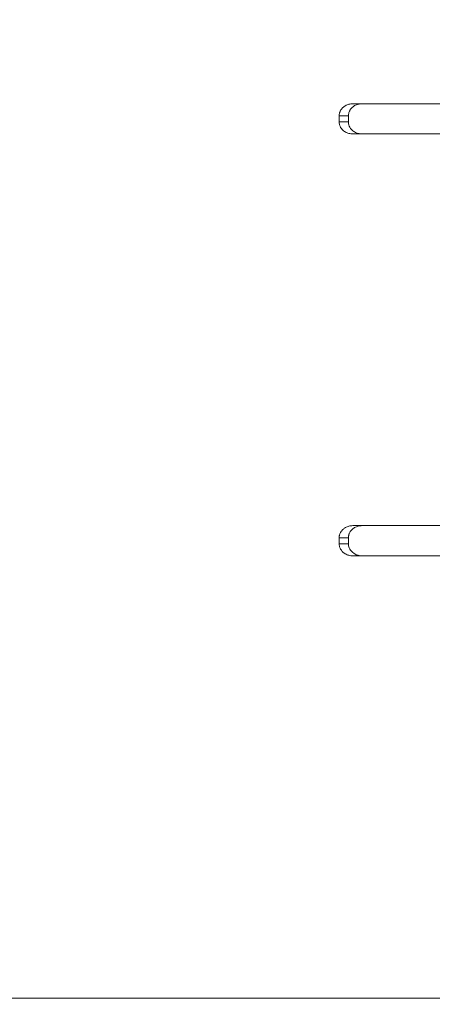
# Model space of a CAD drawing. Units: millimetres. Extents: x 27770 to 31052, y 13111 to 17490.
# Drawn here: x 29428 to 29497, y 14932 to 15095 of the extents above; entities that cross this region are included whole.
import ezdxf

# ---------------------------------------------------------------- set-up
doc = ezdxf.new("R2010")
doc.units = ezdxf.units.MM
doc.header["$LTSCALE"] = 3
doc.layers.add('Warstwa 1', color=7, linetype='Continuous')
doc.styles.get("Standard").update_dxf_attribs({"font": 'arial.ttf'})
doc.dimstyles.new('MATEUSZ', dxfattribs={"dimtxt": 35, "dimasz": 16, "dimexe": 0.18, "dimexo": 0.0625, "dimgap": 0.09, "dimtad": 0, "dimdec": 0, "dimdsep": 46, "dimtxsty": 'Standard', "dimblk": 'DOT', "dimcen": 0.09, "dimse1": 1, "dimse2": 1, "dimadec": 0, "dimazin": 0, "dimtfac": 1, "dimtdec": 0, "dimtofl": 0, "dimtmove": 0, "dimatfit": 3, "dimfxl": 0, "dimtolj": 1, "dimtzin": 0, "dimlwd": 9, "dimlwe": 9, "dimarcsym": 0})

# ---------------------------------------------------------------- blocks, each defined once
blk = doc.blocks.new('_Dot')
at = {"color": 0, "linetype": 'ByBlock', "lineweight": -2}
blk.add_line((-0.5, 0), (-1, 0), dxfattribs=at)
at = {"color": 0, "linetype": 'ByBlock', "const_width": 0.5}
blk.add_lwpolyline([(-0.25, 0, 1), (0.25, 0, 1)], format="xyb", close=True, dxfattribs=at)
blk = doc.blocks.new('*D13')
at = {"color": 0, "lineweight": 9}
for p, q in [((29802.98, 15554.32), (29802.98, 15189.04)), ((29802.98, 14746.32), (29802.98, 15111.6))]:
    blk.add_line(p, q, dxfattribs=at)
at = {"layer": 'Defpoints', "color": 0}
for p in [(29181.63, 15570.32), (29802.98, 15570.32), (29181.63, 14730.32)]:
    blk.add_point(p, dxfattribs=at)
at = {"color": 0, "lineweight": 9, "xscale": 16, "yscale": 16, "zscale": 16}
for p, rotation in [((29802.98, 15570.32), 90), ((29802.98, 14730.32), 270)]:
    blk.add_blockref('_Dot', p, dxfattribs=dict(at, rotation=rotation))
at = {"color": 0, "insert": (29802.98, 15150.32), "char_height": 35, "attachment_point": 5, "rotation": 90}
blk.add_mtext('\\A1;840', dxfattribs=at)

msp = doc.modelspace()

# ---------------------------------------------------------------- linework, layer by layer
at = {"layer": 'Warstwa 1', "lineweight": 18}
for points in [[(29483.62, 15080.77), (29485.14, 15080.77)], [(29481.35, 15078.77), (29482.89, 15078.77)], [(29481.35, 15077.77), (29482.89, 15077.77)], [(29483.62, 15075.77), (29485.14, 15075.77)], [(29483.62, 15010.88), (29485.14, 15010.88)], [(29481.35, 15008.88), (29482.89, 15008.88)], [(29481.35, 15007.88), (29482.89, 15007.88)], [(29483.62, 15005.87), (29485.14, 15005.87)], [(29602.98, 14932.59), (29305.99, 14932.59)]]:
    msp.add_lwpolyline(points, dxfattribs=at)
for points, knots in [([(29481.35, 15078.77), (29481.35, 15078.79), (29481.35, 15078.81), (29481.35, 15078.83), (29481.35, 15078.87), (29481.36, 15078.91), (29481.36, 15078.96), (29481.37, 15079.02), (29481.38, 15079.09), (29481.39, 15079.15), (29481.41, 15079.23), (29481.42, 15079.26), (29481.45, 15079.34), (29481.47, 15079.41), (29481.49, 15079.45), (29481.52, 15079.52), (29481.55, 15079.59), (29481.57, 15079.63), (29481.61, 15079.69), (29481.64, 15079.75), (29481.67, 15079.8), (29481.72, 15079.86), (29481.76, 15079.91), (29481.79, 15079.95), (29481.84, 15080.01), (29481.88, 15080.06), (29481.92, 15080.1), (29481.97, 15080.14), (29482.02, 15080.19), (29482.07, 15080.23), (29482.12, 15080.27), (29482.3, 15080.41), (29482.46, 15080.5), (29482.68, 15080.59), (29482.88, 15080.67), (29483.08, 15080.72), (29483.29, 15080.75), (29483.4, 15080.77), (29483.51, 15080.77), (29483.62, 15080.77)], [0, 0, 0, 0, 1, 1, 1, 2, 2, 2, 3, 3, 3, 4, 4, 4, 5, 5, 5, 6, 6, 6, 7, 7, 7, 8, 8, 8, 9, 9, 9, 10, 10, 10, 11, 11, 11, 12, 12, 12, 13, 13, 13, 13]), ([(29482.89, 15078.77), (29482.89, 15078.79), (29482.89, 15078.81), (29482.89, 15078.83), (29482.89, 15078.87), (29482.89, 15078.91), (29482.9, 15078.96), (29482.91, 15079.02), (29482.92, 15079.09), (29482.93, 15079.15), (29482.95, 15079.23), (29482.96, 15079.26), (29482.98, 15079.34), (29483.01, 15079.41), (29483.02, 15079.45), (29483.05, 15079.52), (29483.08, 15079.59), (29483.11, 15079.63), (29483.14, 15079.69), (29483.18, 15079.75), (29483.21, 15079.8), (29483.25, 15079.86), (29483.29, 15079.91), (29483.33, 15079.96), (29483.37, 15080.01), (29483.42, 15080.06), (29483.46, 15080.1), (29483.51, 15080.14), (29483.56, 15080.19), (29483.6, 15080.23), (29483.65, 15080.27), (29483.84, 15080.42), (29483.99, 15080.5), (29484.21, 15080.59), (29484.42, 15080.68), (29484.61, 15080.72), (29484.83, 15080.75), (29484.93, 15080.77), (29485.04, 15080.77), (29485.14, 15080.77)], [0, 0, 0, 0, 1, 1, 1, 2, 2, 2, 3, 3, 3, 4, 4, 4, 5, 5, 5, 6, 6, 6, 7, 7, 7, 8, 8, 8, 9, 9, 9, 10, 10, 10, 11, 11, 11, 12, 12, 12, 13, 13, 13, 13]), ([(29593, 15080.77), (29591.18, 15080.77), (29589.11, 15080.77), (29586.69, 15080.77), (29584.27, 15080.77), (29581.66, 15080.77), (29578.68, 15080.77), (29576.69, 15080.77), (29574.65, 15080.77), (29572.43, 15080.77), (29570.21, 15080.77), (29567.96, 15080.77), (29565.51, 15080.77), (29563.07, 15080.77), (29560.62, 15080.77), (29557.96, 15080.77), (29556.2, 15080.77), (29554.44, 15080.77), (29552.59, 15080.77), (29551.36, 15080.77), (29550.12, 15080.77), (29548.85, 15080.77), (29546.02, 15080.77), (29542.97, 15080.77), (29539.97, 15080.77), (29536.96, 15080.77), (29533.75, 15080.77), (29530.59, 15080.77), (29527.42, 15080.77), (29524.07, 15080.77), (29520.76, 15080.77), (29517.45, 15080.77), (29513.98, 15080.77), (29510.55, 15080.77), (29507.12, 15080.77), (29503.54, 15080.77), (29500.01, 15080.77), (29494.69, 15080.77), (29489.11, 15080.77), (29483.62, 15080.77)], [0, 0, 0, 0, 1, 1, 1, 2, 2, 2, 3, 3, 3, 4, 4, 4, 5, 5, 5, 6, 6, 6, 7, 7, 7, 8, 8, 8, 9, 9, 9, 10, 10, 10, 11, 11, 11, 12, 12, 12, 13, 13, 13, 13]), ([(29594.53, 15080.77), (29592.66, 15080.77), (29590.56, 15080.77), (29588.11, 15080.77), (29585.66, 15080.77), (29583.02, 15080.77), (29580.02, 15080.77), (29578.02, 15080.77), (29575.97, 15080.77), (29573.74, 15080.77), (29571.51, 15080.77), (29569.24, 15080.77), (29566.79, 15080.77), (29564.34, 15080.77), (29561.88, 15080.77), (29559.22, 15080.77), (29557.46, 15080.77), (29555.7, 15080.77), (29553.84, 15080.77), (29552.61, 15080.77), (29551.37, 15080.77), (29550.1, 15080.77), (29547.27, 15080.77), (29544.22, 15080.77), (29541.22, 15080.77), (29538.22, 15080.77), (29535.01, 15080.77), (29531.85, 15080.77), (29528.68, 15080.77), (29525.34, 15080.77), (29522.04, 15080.77), (29518.73, 15080.77), (29515.26, 15080.77), (29511.84, 15080.77), (29508.41, 15080.77), (29504.85, 15080.77), (29501.32, 15080.77), (29496.07, 15080.77), (29490.56, 15080.77), (29485.14, 15080.77)], [0, 0, 0, 0, 1, 1, 1, 2, 2, 2, 3, 3, 3, 4, 4, 4, 5, 5, 5, 6, 6, 6, 7, 7, 7, 8, 8, 8, 9, 9, 9, 10, 10, 10, 11, 11, 11, 12, 12, 12, 13, 13, 13, 13]), ([(29483.62, 15075.77), (29483.4, 15075.77), (29483.18, 15075.79), (29482.96, 15075.85), (29482.76, 15075.9), (29482.54, 15076), (29482.36, 15076.1), (29482.19, 15076.2), (29481.99, 15076.37), (29481.85, 15076.51), (29481.77, 15076.61), (29481.66, 15076.75), (29481.6, 15076.86), (29481.54, 15076.96), (29481.46, 15077.15), (29481.42, 15077.26), (29481.41, 15077.33), (29481.37, 15077.48), (29481.37, 15077.55), (29481.36, 15077.58), (29481.35, 15077.73), (29481.35, 15077.77)], [0, 0, 0, 0, 1, 1, 1, 2, 2, 2, 3, 3, 3, 4, 4, 4, 5, 5, 5, 6, 6, 6, 7, 7, 7, 7]), ([(29485.14, 15075.77), (29484.92, 15075.77), (29484.7, 15075.79), (29484.49, 15075.85), (29484.29, 15075.91), (29484.07, 15076), (29483.89, 15076.11), (29483.72, 15076.21), (29483.51, 15076.37), (29483.38, 15076.52), (29483.3, 15076.61), (29483.19, 15076.76), (29483.13, 15076.87), (29483.07, 15076.97), (29482.99, 15077.16), (29482.96, 15077.27), (29482.94, 15077.34), (29482.91, 15077.49), (29482.9, 15077.55), (29482.9, 15077.59), (29482.89, 15077.73), (29482.89, 15077.77)], [0, 0, 0, 0, 1, 1, 1, 2, 2, 2, 3, 3, 3, 4, 4, 4, 5, 5, 5, 6, 6, 6, 7, 7, 7, 7]), ([(29593, 15075.77), (29591.18, 15075.77), (29589.11, 15075.77), (29586.69, 15075.77), (29584.27, 15075.77), (29581.66, 15075.77), (29578.68, 15075.77), (29576.69, 15075.77), (29574.65, 15075.77), (29572.43, 15075.77), (29570.21, 15075.77), (29567.96, 15075.77), (29565.51, 15075.77), (29563.07, 15075.77), (29560.62, 15075.77), (29557.96, 15075.77), (29556.2, 15075.77), (29554.44, 15075.77), (29552.59, 15075.77), (29551.36, 15075.77), (29550.12, 15075.77), (29548.85, 15075.77), (29546.02, 15075.77), (29542.97, 15075.77), (29539.97, 15075.77), (29536.96, 15075.77), (29533.75, 15075.77), (29530.59, 15075.77), (29527.42, 15075.77), (29524.07, 15075.77), (29520.76, 15075.77), (29517.45, 15075.77), (29513.98, 15075.77), (29510.55, 15075.77), (29507.12, 15075.77), (29503.54, 15075.77), (29500.01, 15075.77), (29494.69, 15075.77), (29489.11, 15075.77), (29483.62, 15075.77)], [0, 0, 0, 0, 1, 1, 1, 2, 2, 2, 3, 3, 3, 4, 4, 4, 5, 5, 5, 6, 6, 6, 7, 7, 7, 8, 8, 8, 9, 9, 9, 10, 10, 10, 11, 11, 11, 12, 12, 12, 13, 13, 13, 13]), ([(29594.53, 15075.77), (29592.66, 15075.77), (29590.56, 15075.77), (29588.11, 15075.77), (29585.66, 15075.77), (29583.02, 15075.77), (29580.02, 15075.77), (29578.02, 15075.77), (29575.97, 15075.77), (29573.74, 15075.77), (29571.51, 15075.77), (29569.24, 15075.77), (29566.79, 15075.77), (29564.34, 15075.77), (29561.88, 15075.77), (29559.22, 15075.77), (29557.46, 15075.77), (29555.7, 15075.77), (29553.84, 15075.77), (29552.61, 15075.77), (29551.37, 15075.77), (29550.1, 15075.77), (29547.27, 15075.77), (29544.22, 15075.77), (29541.22, 15075.77), (29538.22, 15075.77), (29535.01, 15075.77), (29531.85, 15075.77), (29528.68, 15075.77), (29525.34, 15075.77), (29522.04, 15075.77), (29518.73, 15075.77), (29515.26, 15075.77), (29511.84, 15075.77), (29508.41, 15075.77), (29504.85, 15075.77), (29501.32, 15075.77), (29496.07, 15075.77), (29490.56, 15075.77), (29485.14, 15075.77)], [0, 0, 0, 0, 1, 1, 1, 2, 2, 2, 3, 3, 3, 4, 4, 4, 5, 5, 5, 6, 6, 6, 7, 7, 7, 8, 8, 8, 9, 9, 9, 10, 10, 10, 11, 11, 11, 12, 12, 12, 13, 13, 13, 13]), ([(29481.35, 15008.88), (29481.35, 15008.9), (29481.35, 15008.92), (29481.35, 15008.94), (29481.35, 15008.98), (29481.36, 15009.02), (29481.36, 15009.07), (29481.37, 15009.13), (29481.38, 15009.2), (29481.39, 15009.26), (29481.41, 15009.34), (29481.42, 15009.37), (29481.45, 15009.45), (29481.47, 15009.52), (29481.49, 15009.56), (29481.52, 15009.63), (29481.55, 15009.69), (29481.57, 15009.74), (29481.61, 15009.8), (29481.64, 15009.86), (29481.67, 15009.91), (29481.72, 15009.96), (29481.76, 15010.02), (29481.79, 15010.06), (29481.84, 15010.11), (29481.88, 15010.16), (29481.92, 15010.21), (29481.97, 15010.25), (29482.02, 15010.3), (29482.07, 15010.34), (29482.12, 15010.38), (29482.3, 15010.52), (29482.46, 15010.61), (29482.68, 15010.7), (29482.88, 15010.78), (29483.08, 15010.83), (29483.29, 15010.86), (29483.4, 15010.87), (29483.51, 15010.88), (29483.62, 15010.88)], [0, 0, 0, 0, 1, 1, 1, 2, 2, 2, 3, 3, 3, 4, 4, 4, 5, 5, 5, 6, 6, 6, 7, 7, 7, 8, 8, 8, 9, 9, 9, 10, 10, 10, 11, 11, 11, 12, 12, 12, 13, 13, 13, 13]), ([(29482.89, 15008.88), (29482.89, 15008.9), (29482.89, 15008.92), (29482.89, 15008.94), (29482.89, 15008.98), (29482.89, 15009.02), (29482.9, 15009.07), (29482.91, 15009.13), (29482.92, 15009.2), (29482.93, 15009.26), (29482.95, 15009.34), (29482.96, 15009.37), (29482.98, 15009.45), (29483.01, 15009.52), (29483.02, 15009.56), (29483.05, 15009.63), (29483.08, 15009.69), (29483.11, 15009.74), (29483.14, 15009.8), (29483.18, 15009.86), (29483.21, 15009.91), (29483.25, 15009.96), (29483.29, 15010.02), (29483.33, 15010.06), (29483.37, 15010.11), (29483.42, 15010.16), (29483.46, 15010.21), (29483.51, 15010.25), (29483.56, 15010.3), (29483.6, 15010.34), (29483.65, 15010.38), (29483.84, 15010.52), (29483.99, 15010.61), (29484.21, 15010.7), (29484.42, 15010.78), (29484.61, 15010.83), (29484.83, 15010.86), (29484.93, 15010.87), (29485.04, 15010.88), (29485.14, 15010.88)], [0, 0, 0, 0, 1, 1, 1, 2, 2, 2, 3, 3, 3, 4, 4, 4, 5, 5, 5, 6, 6, 6, 7, 7, 7, 8, 8, 8, 9, 9, 9, 10, 10, 10, 11, 11, 11, 12, 12, 12, 13, 13, 13, 13]), ([(29593, 15010.88), (29591.18, 15010.88), (29589.11, 15010.88), (29586.69, 15010.88), (29584.27, 15010.88), (29581.66, 15010.88), (29578.68, 15010.88), (29576.69, 15010.88), (29574.65, 15010.88), (29572.43, 15010.88), (29570.21, 15010.88), (29567.96, 15010.88), (29565.51, 15010.88), (29563.07, 15010.88), (29560.62, 15010.88), (29557.96, 15010.88), (29556.2, 15010.88), (29554.44, 15010.88), (29552.59, 15010.88), (29551.36, 15010.88), (29550.12, 15010.88), (29548.85, 15010.88), (29546.02, 15010.88), (29542.97, 15010.88), (29539.97, 15010.88), (29536.96, 15010.88), (29533.75, 15010.88), (29530.59, 15010.88), (29527.42, 15010.88), (29524.07, 15010.88), (29520.76, 15010.88), (29517.45, 15010.88), (29513.98, 15010.88), (29510.55, 15010.88), (29507.12, 15010.88), (29503.55, 15010.88), (29500.01, 15010.88), (29494.69, 15010.88), (29489.11, 15010.88), (29483.62, 15010.88)], [0, 0, 0, 0, 1, 1, 1, 2, 2, 2, 3, 3, 3, 4, 4, 4, 5, 5, 5, 6, 6, 6, 7, 7, 7, 8, 8, 8, 9, 9, 9, 10, 10, 10, 11, 11, 11, 12, 12, 12, 13, 13, 13, 13]), ([(29594.53, 15010.88), (29592.66, 15010.88), (29590.56, 15010.88), (29588.11, 15010.88), (29585.66, 15010.88), (29583.02, 15010.88), (29580.02, 15010.88), (29578.02, 15010.88), (29575.97, 15010.88), (29573.74, 15010.88), (29571.51, 15010.88), (29569.24, 15010.88), (29566.79, 15010.88), (29564.34, 15010.88), (29561.88, 15010.88), (29559.22, 15010.88), (29557.46, 15010.88), (29555.7, 15010.88), (29553.84, 15010.88), (29552.61, 15010.88), (29551.37, 15010.88), (29550.1, 15010.88), (29547.27, 15010.88), (29544.22, 15010.88), (29541.22, 15010.88), (29538.22, 15010.88), (29535.01, 15010.88), (29531.85, 15010.88), (29528.69, 15010.88), (29525.34, 15010.88), (29522.04, 15010.88), (29518.73, 15010.88), (29515.26, 15010.88), (29511.84, 15010.88), (29508.42, 15010.88), (29504.85, 15010.88), (29501.32, 15010.88), (29496.07, 15010.88), (29490.56, 15010.88), (29485.14, 15010.88)], [0, 0, 0, 0, 1, 1, 1, 2, 2, 2, 3, 3, 3, 4, 4, 4, 5, 5, 5, 6, 6, 6, 7, 7, 7, 8, 8, 8, 9, 9, 9, 10, 10, 10, 11, 11, 11, 12, 12, 12, 13, 13, 13, 13]), ([(29483.62, 15005.87), (29483.4, 15005.87), (29483.18, 15005.9), (29482.96, 15005.96), (29482.76, 15006.01), (29482.54, 15006.1), (29482.36, 15006.21), (29482.19, 15006.31), (29481.99, 15006.48), (29481.85, 15006.62), (29481.77, 15006.72), (29481.66, 15006.86), (29481.6, 15006.97), (29481.54, 15007.07), (29481.46, 15007.26), (29481.42, 15007.37), (29481.41, 15007.44), (29481.37, 15007.58), (29481.37, 15007.65), (29481.36, 15007.69), (29481.35, 15007.84), (29481.35, 15007.88)], [0, 0, 0, 0, 1, 1, 1, 2, 2, 2, 3, 3, 3, 4, 4, 4, 5, 5, 5, 6, 6, 6, 7, 7, 7, 7]), ([(29485.14, 15005.87), (29484.92, 15005.87), (29484.7, 15005.9), (29484.49, 15005.96), (29484.29, 15006.01), (29484.07, 15006.11), (29483.89, 15006.21), (29483.72, 15006.31), (29483.51, 15006.48), (29483.38, 15006.63), (29483.3, 15006.72), (29483.19, 15006.87), (29483.13, 15006.98), (29483.07, 15007.08), (29482.99, 15007.27), (29482.96, 15007.38), (29482.94, 15007.45), (29482.91, 15007.59), (29482.9, 15007.66), (29482.9, 15007.7), (29482.89, 15007.84), (29482.89, 15007.88)], [0, 0, 0, 0, 1, 1, 1, 2, 2, 2, 3, 3, 3, 4, 4, 4, 5, 5, 5, 6, 6, 6, 7, 7, 7, 7]), ([(29593, 15005.87), (29591.18, 15005.87), (29589.11, 15005.87), (29586.69, 15005.87), (29584.27, 15005.87), (29581.66, 15005.87), (29578.68, 15005.87), (29576.69, 15005.87), (29574.65, 15005.87), (29572.43, 15005.87), (29570.21, 15005.87), (29567.96, 15005.87), (29565.51, 15005.87), (29563.07, 15005.87), (29560.62, 15005.87), (29557.96, 15005.87), (29556.2, 15005.87), (29554.44, 15005.87), (29552.59, 15005.87), (29551.36, 15005.87), (29550.12, 15005.87), (29548.85, 15005.87), (29546.02, 15005.87), (29542.97, 15005.87), (29539.97, 15005.87), (29536.96, 15005.87), (29533.75, 15005.87), (29530.59, 15005.87), (29527.42, 15005.87), (29524.07, 15005.87), (29520.76, 15005.87), (29517.45, 15005.87), (29513.98, 15005.87), (29510.55, 15005.87), (29507.12, 15005.87), (29503.55, 15005.87), (29500.01, 15005.87), (29494.69, 15005.87), (29489.11, 15005.87), (29483.62, 15005.87)], [0, 0, 0, 0, 1, 1, 1, 2, 2, 2, 3, 3, 3, 4, 4, 4, 5, 5, 5, 6, 6, 6, 7, 7, 7, 8, 8, 8, 9, 9, 9, 10, 10, 10, 11, 11, 11, 12, 12, 12, 13, 13, 13, 13]), ([(29594.53, 15005.87), (29592.66, 15005.87), (29590.56, 15005.87), (29588.11, 15005.87), (29585.66, 15005.87), (29583.02, 15005.87), (29580.02, 15005.87), (29578.02, 15005.87), (29575.97, 15005.87), (29573.74, 15005.87), (29571.51, 15005.87), (29569.24, 15005.87), (29566.79, 15005.87), (29564.34, 15005.87), (29561.88, 15005.87), (29559.22, 15005.87), (29557.46, 15005.87), (29555.7, 15005.87), (29553.84, 15005.87), (29552.61, 15005.87), (29551.37, 15005.87), (29550.1, 15005.87), (29547.27, 15005.87), (29544.22, 15005.87), (29541.22, 15005.87), (29538.22, 15005.87), (29535.01, 15005.87), (29531.85, 15005.87), (29528.69, 15005.87), (29525.34, 15005.87), (29522.04, 15005.87), (29518.73, 15005.87), (29515.26, 15005.87), (29511.84, 15005.87), (29508.42, 15005.87), (29504.85, 15005.87), (29501.32, 15005.87), (29496.07, 15005.87), (29490.56, 15005.87), (29485.14, 15005.87)], [0, 0, 0, 0, 1, 1, 1, 2, 2, 2, 3, 3, 3, 4, 4, 4, 5, 5, 5, 6, 6, 6, 7, 7, 7, 8, 8, 8, 9, 9, 9, 10, 10, 10, 11, 11, 11, 12, 12, 12, 13, 13, 13, 13])]:
    msp.add_open_spline(points, degree=3, knots=knots, dxfattribs=at)
for points in [[(29481.35, 15078.77), (29481.35, 15078.44), (29481.35, 15078.1), (29481.35, 15077.77)], [(29482.89, 15078.77), (29482.89, 15078.44), (29482.89, 15078.1), (29482.89, 15077.77)], [(29481.35, 15008.88), (29481.35, 15008.54), (29481.35, 15008.21), (29481.35, 15007.88)], [(29482.89, 15008.88), (29482.89, 15008.54), (29482.89, 15008.21), (29482.89, 15007.88)]]:
    msp.add_open_spline(points, degree=3, dxfattribs=at)

# ---------------------------------------------------------------- dimensions: what is measured, and where the dimension line sits
dim = msp.add_linear_dim(base=(29802.98, 15570.32), p1=(29181.63, 14730.32), p2=(29181.63, 15570.32), angle=90, dimstyle='MATEUSZ')
dim.commit()
dim.dimension.update_dxf_attribs({"geometry": '*D13', "text_midpoint": (29802.98, 15150.32)})

doc.saveas('drawing.dxf')
